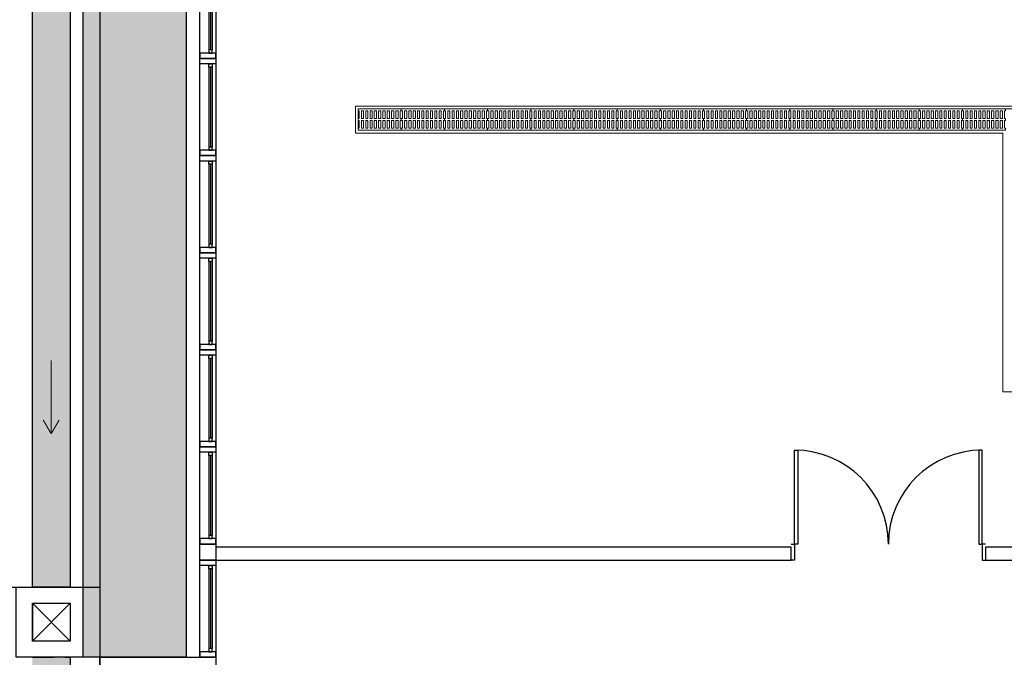
# Model space of a CAD drawing. Units: millimetres. Extents: x -74768 to 187415, y -46115 to 76392.
# Drawn here: x -24285 to -23372, y 36304 to 36896 of the extents above; entities that cross this region are included whole.
import ezdxf

# ---------------------------------------------------------------- set-up
doc = ezdxf.new("R2010")
doc.units = ezdxf.units.MM
doc.header["$LTSCALE"] = 80
doc.linetypes.add('1F 全區$0$1', pattern=[0.375, 0.25, -0.125])
doc.layers.get('0').update_dxf_attribs({"color": 1})
for name, color, linetype in [('1F 全區$0$W', 67, 'Continuous'), ('1F 全區$0$廚具設備', 9, 'Continuous'), ('1F 全區$0$排水溝', 8, 'Continuous'), ('1F 全區$0$景觀', 9, 'Continuous'), ('電話', 6, 'Continuous')]:
    doc.layers.add(name, color=color, linetype=linetype)

# ---------------------------------------------------------------- blocks, each defined once
blk = doc.blocks.new('1F 全區$0$凌雲崗整地高程-1110727')
at = {"color": 0, "elevation": 300}
blk.add_lwpolyline([(-19806.93, 991.65), (-16001.35, 991.65), (-16001.35, 1309.62), (-16016.35, 1309.62), (-16016.35, 2349.65), (-15461.37, 2349.65), (-15461.37, 3677.76), (-14561.35, 3677.76), (-14561.35, 1309.62), (-11531.35, 1309.62), (-11531.35, 1369.62), (-11383.85, 1369.62), (-11383.85, 3169.62), (-10934.18, 3169.62), (-10864.98, 6940.45, -0.005928)], format="xyb", dxfattribs=at)
blk = doc.blocks.new('1F 全區$0$W-90')
at = {"layer": '1F 全區$0$W', "color": 67}
for points in [[(-85, -5), (-90, -5), (-90, 10), (-85, 10)], [(-90, 10), (0, 10), (0, -5), (-90, -5)], [(-5, -5), (0, -5), (0, 10), (-5, 10)], [(-82, 3.5), (-85, 3.5), (-85, 6.5), (-82, 6.5)], [(-8, 3.5), (-5, 3.5), (-5, 6.5), (-8, 6.5)]]:
    blk.add_lwpolyline(points, close=True, dxfattribs=at)
for points in [[(-82, 6.5), (-8, 6.5)], [(-82, 5), (-8, 5)], [(-82, 3.5), (-8, 3.5)]]:
    blk.add_lwpolyline(points, dxfattribs=at)
blk = doc.blocks.new('1F 全區$0$$PDD001015O0DW008C00008C10')
at = {"color": 0, "linetype": 'Continuous'}
for p, q in [((-87, 7.5), (-87, 94.5)), ((-87, 94.5), (-84, 94.5)), ((-84, 94.5), (-84, 7.5)), ((87, 94.5), (84, 94.5)), ((84, 94.5), (84, 7.5)), ((87, 7.5), (87, 94.5)), ((-90, 7.5), (-87, 7.5)), ((-87, 7.5), (-87, -7.5)), ((-84, 7.5), (-87, 7.5)), ((84, 7.5), (87, 7.5)), ((90, 7.5), (87, 7.5)), ((87, 7.5), (87, -7.5)), ((-87, -7.5), (-90, -7.5)), ((87, -7.5), (90, -7.5))]:
    blk.add_line(p, q, dxfattribs=at)
for centre, start, end in [((-87, 7.5), 0, 90), ((87, 7.5), 90, 180)]:
    blk.add_arc(centre, 87, start, end, dxfattribs=at)
blk = doc.blocks.new('1F 全區$0$凌雲崗聯合餐廳1110817')
at = {"layer": '1F 全區$0$W', "linetype": 'Continuous', "elevation": -2836.96783}
for points in [[(92.50002, 1330), (107.5, 1330), (107.5, 1315), (92.50002, 1315)], [(107.49972, 1315), (92.50002, 1315), (92.50002, 1330), (107.49972, 1330)], [(107.49972, 1327), (107.49972, 1315), (640.533, 1315), (640.533, 1327)], [(2226.06758, 1315), (2226.06758, 1327), (820.533, 1327), (820.533, 1315)], [(0, 1225), (107.50031, 1225), (107.50031, 1210), (0, 1210)]]:
    blk.add_lwpolyline(points, close=True, dxfattribs=at)
at = {"layer": '1F 全區$0$W', "linetype": 'Continuous', "rotation": 269.9999999999998}
for p in [(97.50028, 1780, -2836.96783), (97.50031, 1690, -2836.96783), (97.50031, 1600, -2836.96783), (97.50031, 1510, -2836.96783), (97.50031, 1420, -2836.96783), (97.50031, 1330, -2836.96783), (97.49972, 1225, -2836.96783)]:
    blk.add_blockref('1F 全區$0$W-90', p, dxfattribs=at)
at = {"layer": '1F 全區$0$W', "linetype": 'Continuous'}
blk.add_blockref('1F 全區$0$$PDD001015O0DW008C00008C10', (730.533, 1322.5, -2836.96783), dxfattribs=at)
blk = doc.blocks.new('1F 全區$0$排水箭頭')
at = {"color": 0, "const_width": 0.5}
for points in [[(0.04, 0.02), (6.53, 3.77)], [(0.04, 0.02), (6.53, -3.73)], [(0.04, 0.02), (34.05, 0.02)]]:
    blk.add_lwpolyline(points, dxfattribs=at)
blk = doc.blocks.new('1F 全區$0$凌-聯合餐廳截水溝')
h = blk.add_hatch()
h.set_pattern_fill('BRICK_DEMOLITION', color=0, scale=2, style=0)
h.set_pattern_definition([(45, (-143827.75, -27624.63), (-10.7763073, 10.7763073), [5.08, -5.08]), (45, (-143824.158, -27624.63), (-10.7763073, 10.7763073), [5.08, -5.08])])
h.paths.add_polyline_path([(-30, -4862.52), (-65, -4862.52), (-65, -5439.97), (-30, -5439.97)])
h.paths.add_polyline_path([(-65, -2968.08), (-30, -2968.08), (-30, -2968.05), (-30, -2447.48), (-65, -2447.48), (-65, -2968.05)])
h.paths.add_polyline_path([(-30, -2968.08), (-65, -2968.08), (-65, -3211.92), (-30, -3211.92)])
h.paths.add_polyline_path([(-30, -3211.92), (-65, -3211.92), (-65, -3211.92), (-65, -4048.08), (-30, -4048.08), (-30, -3211.92)])
h.paths.add_polyline_path([(-30, -4048.08), (-65, -4048.08), (-65, -4291.92), (-30, -4291.92)])
h.paths.add_polyline_path([(-30, -4291.92), (-65, -4291.92), (-65, -4291.92), (-65, -4797.48), (-30, -4797.48), (-30, -4291.92)])
h.paths.add_polyline_path([(-30, 0), (-65, 0), (-65, -568.08), (-30, -568.08)])
h.paths.add_polyline_path([(-30, -568.08), (-65, -568.08), (-65, -811.92), (-30, -811.92)])
h.paths.add_polyline_path([(-30, -811.92), (-65, -811.92), (-65, -1648.08), (-30, -1648.08)])
h.paths.add_polyline_path([(-65, -1891.92), (-30, -1891.92), (-30, -1648.08), (-65, -1648.08)])
h.paths.add_polyline_path([(-30, -1891.92), (-65, -1891.92), (-65, -2412.48), (-30, -2412.48)])
h.paths.add_polyline_path([(0, 55), (0, 20), (3095, 20), (3095, 55)])
h.paths.add_polyline_path([(3160, -4048.08), (3125, -4048.08), (3125, -4291.92), (3160, -4291.92)])
h.paths.add_polyline_path([(3125, -4048.08), (3160, -4048.08), (3160, -3211.92), (3160, -3211.92), (3125, -3211.92), (3125, -3211.92)])
h.paths.add_polyline_path([(3160, -4291.92), (3125, -4291.92), (3125, -4291.92), (3125, -4797.48), (3160, -4797.48), (3160, -4291.92)])
h.paths.add_polyline_path([(3125, -3211.92), (3160, -3211.92), (3160, -2968.08), (3125, -2968.08)])
h.paths.add_polyline_path([(3125, -2968.08), (3160, -2968.08), (3160, -2968.05), (3160, -2447.48), (3125, -2447.48), (3125, -2968.05)])
h.paths.add_polyline_path([(3160, 0), (3125, 0), (3125, -568.08), (3160, -568.08)])
h.paths.add_polyline_path([(3160, -568.08), (3125, -568.08), (3125, -811.92), (3160, -811.92)])
h.paths.add_polyline_path([(3160, -811.92), (3125, -811.92), (3125, -1648.08), (3160, -1648.08)])
h.paths.add_polyline_path([(3160, -1648.08), (3125, -1648.08), (3125, -1891.92), (3160, -1891.92)])
h.paths.add_polyline_path([(3160, -1891.92), (3125, -1891.92), (3125, -2412.48), (3160, -2412.48)])
h.paths.add_polyline_path([(3160, -4862.52), (3125, -4862.52), (3125, -6660), (3160, -6660)])
h.paths.add_polyline_path([(3175.03, -6675), (3175.03, -6710), (3503.09, -6709.82), (3504.39, -6674.86)])
h.paths.add_polyline_path([(-30, -5505), (-65, -5505), (-65, -6823), (-30, -6823)])
at = {"color": 0, "elevation": 0}
blk.add_lwpolyline([(-65, -4862.52), (-30, -4862.52), (-30, -5439.97), (-65, -5439.97)], close=True, dxfattribs=at)
at = {"color": 0}
for points in [[(-2.5, -5505), (-80, -5505), (-80, -5439.97), (-2.5, -5439.97)], [(-30, -5489.97), (-65, -5489.97), (-65, -5454.97), (-30, -5454.97)]]:
    blk.add_lwpolyline(points, close=True, dxfattribs=at)
blk.add_lwpolyline([(-30, -5489.97), (-65, -5454.97), (-65, -5489.97), (-30, -5454.97)], dxfattribs=at)
at = {"color": 0, "linetype": '1F 全區$0$1'}
blk.add_lwpolyline([(-65, -5505), (-30, -5505), (-30, -6823), (-65, -6823)], close=True, dxfattribs=at)
at = {"color": 0, "xscale": -2, "yscale": 2, "zscale": 2, "rotation": 270}
blk.add_blockref('1F 全區$0$排水箭頭', (-47.73, -5297.91), dxfattribs=at)
blk = doc.blocks.new('1F 全區$0$A$C13342AA6')
at = {"layer": '1F 全區$0$廚具設備', "lineweight": 0}
for p, q in [((-1012.86, 1677.67, -2836.97), (-1012.86, 1652.67, -2836.97)), ((1537.14, 1677.67, -2836.97), (-1012.86, 1677.67, -2836.97)), ((-1012.86, 1659.17, -2836.97), (-1012.86, 1671.17, -2836.97)), ((-1010.36, 1675.17, -2836.97), (-1010.36, 1655.17, -2836.97)), ((1534.64, 1675.17, -2836.97), (-1010.36, 1675.17, -2836.97)), ((-1012.86, 1652.67, -2836.97), (-412.86, 1652.67, -2836.97)), ((-970.36, 1655.17, -2836.97), (-1010.36, 1655.17, -2836.97)), ((-1010.36, 1655.17, -2836.97), (-410.36, 1655.17, -2836.97)), ((-930.36, 1655.17, -2836.97), (-970.36, 1655.17, -2836.97)), ((-890.36, 1655.17, -2836.97), (-930.36, 1655.17, -2836.97)), ((-850.36, 1655.17, -2836.97), (-890.36, 1655.17, -2836.97)), ((-810.36, 1655.17, -2836.97), (-850.36, 1655.17, -2836.97)), ((-770.36, 1655.17, -2836.97), (-810.36, 1655.17, -2836.97)), ((-730.36, 1655.17, -2836.97), (-770.36, 1655.17, -2836.97)), ((-690.36, 1655.17, -2836.97), (-730.36, 1655.17, -2836.97)), ((-650.36, 1655.17, -2836.97), (-690.36, 1655.17, -2836.97)), ((-610.36, 1655.17, -2836.97), (-650.36, 1655.17, -2836.97)), ((-570.36, 1655.17, -2836.97), (-610.36, 1655.17, -2836.97)), ((-530.36, 1655.17, -2836.97), (-570.36, 1655.17, -2836.97)), ((-490.36, 1655.17, -2836.97), (-530.36, 1655.17, -2836.97)), ((-450.36, 1655.17, -2836.97), (-490.36, 1655.17, -2836.97)), ((-410.36, 1655.17, -2836.97), (-450.36, 1655.17, -2836.97)), ((-412.86, 1652.67, -2836.97), (-412.86, 1412.67, -2836.97)), ((-412.86, 1412.67, -2836.97), (987.14, 1413.71, -2836.97))]:
    blk.add_line(p, q, dxfattribs=at)
at = {"layer": '1F 全區$0$廚具設備', "lineweight": 0, "elevation": -2836.97}
for points in [[(-1010.36, 1675.17), (-970.36, 1675.17), (-970.36, 1673.17), (-971.36, 1673.17), (-971.36, 1666.17), (-970.36, 1666.17), (-970.36, 1664.17), (-971.36, 1664.17), (-971.36, 1657.17), (-970.36, 1657.17), (-970.36, 1655.17), (-1010.36, 1655.17), (-1010.36, 1657.17), (-1009.36, 1657.17), (-1009.36, 1664.17), (-1010.36, 1664.17), (-1010.36, 1666.17), (-1009.36, 1666.17), (-1009.36, 1673.17), (-1010.36, 1673.17)], [(-1007.36, 1666.17), (-1005.36, 1666.17), (-1005.36, 1673.17), (-1007.36, 1673.17)], [(-1003.36, 1666.17), (-1001.36, 1666.17), (-1001.36, 1673.17), (-1003.36, 1673.17)], [(-999.36, 1666.17), (-997.36, 1666.17), (-997.36, 1673.17), (-999.36, 1673.17)], [(-995.36, 1666.17), (-993.36, 1666.17), (-993.36, 1673.17), (-995.36, 1673.17)], [(-991.36, 1666.17), (-989.36, 1666.17), (-989.36, 1673.17), (-991.36, 1673.17)], [(-987.36, 1666.17), (-985.36, 1666.17), (-985.36, 1673.17), (-987.36, 1673.17)], [(-983.36, 1666.17), (-981.36, 1666.17), (-981.36, 1673.17), (-983.36, 1673.17)], [(-979.36, 1666.17), (-977.36, 1666.17), (-977.36, 1673.17), (-979.36, 1673.17)], [(-975.36, 1666.17), (-973.36, 1666.17), (-973.36, 1673.17), (-975.36, 1673.17)], [(-970.36, 1675.17), (-930.36, 1675.17), (-930.36, 1673.17), (-931.36, 1673.17), (-931.36, 1666.17), (-930.36, 1666.17), (-930.36, 1664.17), (-931.36, 1664.17), (-931.36, 1657.17), (-930.36, 1657.17), (-930.36, 1655.17), (-970.36, 1655.17), (-970.36, 1657.17), (-969.36, 1657.17), (-969.36, 1664.17), (-970.36, 1664.17), (-970.36, 1666.17), (-969.36, 1666.17), (-969.36, 1673.17), (-970.36, 1673.17)], [(-967.36, 1666.17), (-965.36, 1666.17), (-965.36, 1673.17), (-967.36, 1673.17)], [(-963.36, 1666.17), (-961.36, 1666.17), (-961.36, 1673.17), (-963.36, 1673.17)], [(-959.36, 1666.17), (-957.36, 1666.17), (-957.36, 1673.17), (-959.36, 1673.17)], [(-955.36, 1666.17), (-953.36, 1666.17), (-953.36, 1673.17), (-955.36, 1673.17)], [(-951.36, 1666.17), (-949.36, 1666.17), (-949.36, 1673.17), (-951.36, 1673.17)], [(-947.36, 1666.17), (-945.36, 1666.17), (-945.36, 1673.17), (-947.36, 1673.17)], [(-943.36, 1666.17), (-941.36, 1666.17), (-941.36, 1673.17), (-943.36, 1673.17)], [(-939.36, 1666.17), (-937.36, 1666.17), (-937.36, 1673.17), (-939.36, 1673.17)], [(-935.36, 1666.17), (-933.36, 1666.17), (-933.36, 1673.17), (-935.36, 1673.17)], [(-930.36, 1675.17), (-890.36, 1675.17), (-890.36, 1673.17), (-891.36, 1673.17), (-891.36, 1666.17), (-890.36, 1666.17), (-890.36, 1664.17), (-891.36, 1664.17), (-891.36, 1657.17), (-890.36, 1657.17), (-890.36, 1655.17), (-930.36, 1655.17), (-930.36, 1657.17), (-929.36, 1657.17), (-929.36, 1664.17), (-930.36, 1664.17), (-930.36, 1666.17), (-929.36, 1666.17), (-929.36, 1673.17), (-930.36, 1673.17)], [(-927.36, 1666.17), (-925.36, 1666.17), (-925.36, 1673.17), (-927.36, 1673.17)], [(-923.36, 1666.17), (-921.36, 1666.17), (-921.36, 1673.17), (-923.36, 1673.17)], [(-919.36, 1666.17), (-917.36, 1666.17), (-917.36, 1673.17), (-919.36, 1673.17)], [(-915.36, 1666.17), (-913.36, 1666.17), (-913.36, 1673.17), (-915.36, 1673.17)], [(-911.36, 1666.17), (-909.36, 1666.17), (-909.36, 1673.17), (-911.36, 1673.17)], [(-907.36, 1666.17), (-905.36, 1666.17), (-905.36, 1673.17), (-907.36, 1673.17)], [(-903.36, 1666.17), (-901.36, 1666.17), (-901.36, 1673.17), (-903.36, 1673.17)], [(-899.36, 1666.17), (-897.36, 1666.17), (-897.36, 1673.17), (-899.36, 1673.17)], [(-895.36, 1666.17), (-893.36, 1666.17), (-893.36, 1673.17), (-895.36, 1673.17)], [(-890.36, 1675.17), (-850.36, 1675.17), (-850.36, 1673.17), (-851.36, 1673.17), (-851.36, 1666.17), (-850.36, 1666.17), (-850.36, 1664.17), (-851.36, 1664.17), (-851.36, 1657.17), (-850.36, 1657.17), (-850.36, 1655.17), (-890.36, 1655.17), (-890.36, 1657.17), (-889.36, 1657.17), (-889.36, 1664.17), (-890.36, 1664.17), (-890.36, 1666.17), (-889.36, 1666.17), (-889.36, 1673.17), (-890.36, 1673.17)], [(-887.36, 1666.17), (-885.36, 1666.17), (-885.36, 1673.17), (-887.36, 1673.17)], [(-883.36, 1666.17), (-881.36, 1666.17), (-881.36, 1673.17), (-883.36, 1673.17)], [(-879.36, 1666.17), (-877.36, 1666.17), (-877.36, 1673.17), (-879.36, 1673.17)], [(-875.36, 1666.17), (-873.36, 1666.17), (-873.36, 1673.17), (-875.36, 1673.17)], [(-871.36, 1666.17), (-869.36, 1666.17), (-869.36, 1673.17), (-871.36, 1673.17)], [(-867.36, 1666.17), (-865.36, 1666.17), (-865.36, 1673.17), (-867.36, 1673.17)], [(-863.36, 1666.17), (-861.36, 1666.17), (-861.36, 1673.17), (-863.36, 1673.17)], [(-859.36, 1666.17), (-857.36, 1666.17), (-857.36, 1673.17), (-859.36, 1673.17)], [(-855.36, 1666.17), (-853.36, 1666.17), (-853.36, 1673.17), (-855.36, 1673.17)], [(-850.36, 1675.17), (-810.36, 1675.17), (-810.36, 1673.17), (-811.36, 1673.17), (-811.36, 1666.17), (-810.36, 1666.17), (-810.36, 1664.17), (-811.36, 1664.17), (-811.36, 1657.17), (-810.36, 1657.17), (-810.36, 1655.17), (-850.36, 1655.17), (-850.36, 1657.17), (-849.36, 1657.17), (-849.36, 1664.17), (-850.36, 1664.17), (-850.36, 1666.17), (-849.36, 1666.17), (-849.36, 1673.17), (-850.36, 1673.17)], [(-847.36, 1666.17), (-845.36, 1666.17), (-845.36, 1673.17), (-847.36, 1673.17)], [(-843.36, 1666.17), (-841.36, 1666.17), (-841.36, 1673.17), (-843.36, 1673.17)], [(-839.36, 1666.17), (-837.36, 1666.17), (-837.36, 1673.17), (-839.36, 1673.17)], [(-835.36, 1666.17), (-833.36, 1666.17), (-833.36, 1673.17), (-835.36, 1673.17)], [(-831.36, 1666.17), (-829.36, 1666.17), (-829.36, 1673.17), (-831.36, 1673.17)], [(-827.36, 1666.17), (-825.36, 1666.17), (-825.36, 1673.17), (-827.36, 1673.17)], [(-823.36, 1666.17), (-821.36, 1666.17), (-821.36, 1673.17), (-823.36, 1673.17)], [(-819.36, 1666.17), (-817.36, 1666.17), (-817.36, 1673.17), (-819.36, 1673.17)], [(-815.36, 1666.17), (-813.36, 1666.17), (-813.36, 1673.17), (-815.36, 1673.17)], [(-810.36, 1675.17), (-770.36, 1675.17), (-770.36, 1673.17), (-771.36, 1673.17), (-771.36, 1666.17), (-770.36, 1666.17), (-770.36, 1664.17), (-771.36, 1664.17), (-771.36, 1657.17), (-770.36, 1657.17), (-770.36, 1655.17), (-810.36, 1655.17), (-810.36, 1657.17), (-809.36, 1657.17), (-809.36, 1664.17), (-810.36, 1664.17), (-810.36, 1666.17), (-809.36, 1666.17), (-809.36, 1673.17), (-810.36, 1673.17)], [(-807.36, 1666.17), (-805.36, 1666.17), (-805.36, 1673.17), (-807.36, 1673.17)], [(-803.36, 1666.17), (-801.36, 1666.17), (-801.36, 1673.17), (-803.36, 1673.17)], [(-799.36, 1666.17), (-797.36, 1666.17), (-797.36, 1673.17), (-799.36, 1673.17)], [(-795.36, 1666.17), (-793.36, 1666.17), (-793.36, 1673.17), (-795.36, 1673.17)], [(-791.36, 1666.17), (-789.36, 1666.17), (-789.36, 1673.17), (-791.36, 1673.17)], [(-787.36, 1666.17), (-785.36, 1666.17), (-785.36, 1673.17), (-787.36, 1673.17)], [(-783.36, 1666.17), (-781.36, 1666.17), (-781.36, 1673.17), (-783.36, 1673.17)], [(-779.36, 1666.17), (-777.36, 1666.17), (-777.36, 1673.17), (-779.36, 1673.17)], [(-775.36, 1666.17), (-773.36, 1666.17), (-773.36, 1673.17), (-775.36, 1673.17)], [(-770.36, 1675.17), (-730.36, 1675.17), (-730.36, 1673.17), (-731.36, 1673.17), (-731.36, 1666.17), (-730.36, 1666.17), (-730.36, 1664.17), (-731.36, 1664.17), (-731.36, 1657.17), (-730.36, 1657.17), (-730.36, 1655.17), (-770.36, 1655.17), (-770.36, 1657.17), (-769.36, 1657.17), (-769.36, 1664.17), (-770.36, 1664.17), (-770.36, 1666.17), (-769.36, 1666.17), (-769.36, 1673.17), (-770.36, 1673.17)], [(-767.36, 1666.17), (-765.36, 1666.17), (-765.36, 1673.17), (-767.36, 1673.17)], [(-763.36, 1666.17), (-761.36, 1666.17), (-761.36, 1673.17), (-763.36, 1673.17)], [(-759.36, 1666.17), (-757.36, 1666.17), (-757.36, 1673.17), (-759.36, 1673.17)], [(-755.36, 1666.17), (-753.36, 1666.17), (-753.36, 1673.17), (-755.36, 1673.17)], [(-751.36, 1666.17), (-749.36, 1666.17), (-749.36, 1673.17), (-751.36, 1673.17)], [(-747.36, 1666.17), (-745.36, 1666.17), (-745.36, 1673.17), (-747.36, 1673.17)], [(-743.36, 1666.17), (-741.36, 1666.17), (-741.36, 1673.17), (-743.36, 1673.17)], [(-739.36, 1666.17), (-737.36, 1666.17), (-737.36, 1673.17), (-739.36, 1673.17)], [(-735.36, 1666.17), (-733.36, 1666.17), (-733.36, 1673.17), (-735.36, 1673.17)], [(-730.36, 1675.17), (-690.36, 1675.17), (-690.36, 1673.17), (-691.36, 1673.17), (-691.36, 1666.17), (-690.36, 1666.17), (-690.36, 1664.17), (-691.36, 1664.17), (-691.36, 1657.17), (-690.36, 1657.17), (-690.36, 1655.17), (-730.36, 1655.17), (-730.36, 1657.17), (-729.36, 1657.17), (-729.36, 1664.17), (-730.36, 1664.17), (-730.36, 1666.17), (-729.36, 1666.17), (-729.36, 1673.17), (-730.36, 1673.17)], [(-727.36, 1666.17), (-725.36, 1666.17), (-725.36, 1673.17), (-727.36, 1673.17)], [(-723.36, 1666.17), (-721.36, 1666.17), (-721.36, 1673.17), (-723.36, 1673.17)], [(-719.36, 1666.17), (-717.36, 1666.17), (-717.36, 1673.17), (-719.36, 1673.17)], [(-715.36, 1666.17), (-713.36, 1666.17), (-713.36, 1673.17), (-715.36, 1673.17)], [(-711.36, 1666.17), (-709.36, 1666.17), (-709.36, 1673.17), (-711.36, 1673.17)], [(-707.36, 1666.17), (-705.36, 1666.17), (-705.36, 1673.17), (-707.36, 1673.17)], [(-703.36, 1666.17), (-701.36, 1666.17), (-701.36, 1673.17), (-703.36, 1673.17)], [(-699.36, 1666.17), (-697.36, 1666.17), (-697.36, 1673.17), (-699.36, 1673.17)], [(-695.36, 1666.17), (-693.36, 1666.17), (-693.36, 1673.17), (-695.36, 1673.17)], [(-690.36, 1675.17), (-650.36, 1675.17), (-650.36, 1673.17), (-651.36, 1673.17), (-651.36, 1666.17), (-650.36, 1666.17), (-650.36, 1664.17), (-651.36, 1664.17), (-651.36, 1657.17), (-650.36, 1657.17), (-650.36, 1655.17), (-690.36, 1655.17), (-690.36, 1657.17), (-689.36, 1657.17), (-689.36, 1664.17), (-690.36, 1664.17), (-690.36, 1666.17), (-689.36, 1666.17), (-689.36, 1673.17), (-690.36, 1673.17)], [(-687.36, 1666.17), (-685.36, 1666.17), (-685.36, 1673.17), (-687.36, 1673.17)], [(-683.36, 1666.17), (-681.36, 1666.17), (-681.36, 1673.17), (-683.36, 1673.17)], [(-679.36, 1666.17), (-677.36, 1666.17), (-677.36, 1673.17), (-679.36, 1673.17)], [(-675.36, 1666.17), (-673.36, 1666.17), (-673.36, 1673.17), (-675.36, 1673.17)], [(-671.36, 1666.17), (-669.36, 1666.17), (-669.36, 1673.17), (-671.36, 1673.17)], [(-667.36, 1666.17), (-665.36, 1666.17), (-665.36, 1673.17), (-667.36, 1673.17)], [(-663.36, 1666.17), (-661.36, 1666.17), (-661.36, 1673.17), (-663.36, 1673.17)], [(-659.36, 1666.17), (-657.36, 1666.17), (-657.36, 1673.17), (-659.36, 1673.17)], [(-655.36, 1666.17), (-653.36, 1666.17), (-653.36, 1673.17), (-655.36, 1673.17)], [(-650.36, 1675.17), (-610.36, 1675.17), (-610.36, 1673.17), (-611.36, 1673.17), (-611.36, 1666.17), (-610.36, 1666.17), (-610.36, 1664.17), (-611.36, 1664.17), (-611.36, 1657.17), (-610.36, 1657.17), (-610.36, 1655.17), (-650.36, 1655.17), (-650.36, 1657.17), (-649.36, 1657.17), (-649.36, 1664.17), (-650.36, 1664.17), (-650.36, 1666.17), (-649.36, 1666.17), (-649.36, 1673.17), (-650.36, 1673.17)], [(-647.36, 1666.17), (-645.36, 1666.17), (-645.36, 1673.17), (-647.36, 1673.17)], [(-643.36, 1666.17), (-641.36, 1666.17), (-641.36, 1673.17), (-643.36, 1673.17)], [(-639.36, 1666.17), (-637.36, 1666.17), (-637.36, 1673.17), (-639.36, 1673.17)], [(-635.36, 1666.17), (-633.36, 1666.17), (-633.36, 1673.17), (-635.36, 1673.17)], [(-631.36, 1666.17), (-629.36, 1666.17), (-629.36, 1673.17), (-631.36, 1673.17)], [(-627.36, 1666.17), (-625.36, 1666.17), (-625.36, 1673.17), (-627.36, 1673.17)], [(-623.36, 1666.17), (-621.36, 1666.17), (-621.36, 1673.17), (-623.36, 1673.17)], [(-619.36, 1666.17), (-617.36, 1666.17), (-617.36, 1673.17), (-619.36, 1673.17)], [(-615.36, 1666.17), (-613.36, 1666.17), (-613.36, 1673.17), (-615.36, 1673.17)], [(-610.36, 1675.17), (-570.36, 1675.17), (-570.36, 1673.17), (-571.36, 1673.17), (-571.36, 1666.17), (-570.36, 1666.17), (-570.36, 1664.17), (-571.36, 1664.17), (-571.36, 1657.17), (-570.36, 1657.17), (-570.36, 1655.17), (-610.36, 1655.17), (-610.36, 1657.17), (-609.36, 1657.17), (-609.36, 1664.17), (-610.36, 1664.17), (-610.36, 1666.17), (-609.36, 1666.17), (-609.36, 1673.17), (-610.36, 1673.17)], [(-607.36, 1666.17), (-605.36, 1666.17), (-605.36, 1673.17), (-607.36, 1673.17)], [(-603.36, 1666.17), (-601.36, 1666.17), (-601.36, 1673.17), (-603.36, 1673.17)], [(-599.36, 1666.17), (-597.36, 1666.17), (-597.36, 1673.17), (-599.36, 1673.17)], [(-595.36, 1666.17), (-593.36, 1666.17), (-593.36, 1673.17), (-595.36, 1673.17)], [(-591.36, 1666.17), (-589.36, 1666.17), (-589.36, 1673.17), (-591.36, 1673.17)], [(-587.36, 1666.17), (-585.36, 1666.17), (-585.36, 1673.17), (-587.36, 1673.17)], [(-583.36, 1666.17), (-581.36, 1666.17), (-581.36, 1673.17), (-583.36, 1673.17)], [(-579.36, 1666.17), (-577.36, 1666.17), (-577.36, 1673.17), (-579.36, 1673.17)], [(-575.36, 1666.17), (-573.36, 1666.17), (-573.36, 1673.17), (-575.36, 1673.17)], [(-570.36, 1675.17), (-530.36, 1675.17), (-530.36, 1673.17), (-531.36, 1673.17), (-531.36, 1666.17), (-530.36, 1666.17), (-530.36, 1664.17), (-531.36, 1664.17), (-531.36, 1657.17), (-530.36, 1657.17), (-530.36, 1655.17), (-570.36, 1655.17), (-570.36, 1657.17), (-569.36, 1657.17), (-569.36, 1664.17), (-570.36, 1664.17), (-570.36, 1666.17), (-569.36, 1666.17), (-569.36, 1673.17), (-570.36, 1673.17)], [(-567.36, 1666.17), (-565.36, 1666.17), (-565.36, 1673.17), (-567.36, 1673.17)], [(-563.36, 1666.17), (-561.36, 1666.17), (-561.36, 1673.17), (-563.36, 1673.17)], [(-559.36, 1666.17), (-557.36, 1666.17), (-557.36, 1673.17), (-559.36, 1673.17)], [(-555.36, 1666.17), (-553.36, 1666.17), (-553.36, 1673.17), (-555.36, 1673.17)], [(-551.36, 1666.17), (-549.36, 1666.17), (-549.36, 1673.17), (-551.36, 1673.17)], [(-547.36, 1666.17), (-545.36, 1666.17), (-545.36, 1673.17), (-547.36, 1673.17)], [(-543.36, 1666.17), (-541.36, 1666.17), (-541.36, 1673.17), (-543.36, 1673.17)], [(-539.36, 1666.17), (-537.36, 1666.17), (-537.36, 1673.17), (-539.36, 1673.17)], [(-535.36, 1666.17), (-533.36, 1666.17), (-533.36, 1673.17), (-535.36, 1673.17)], [(-530.36, 1675.17), (-490.36, 1675.17), (-490.36, 1673.17), (-491.36, 1673.17), (-491.36, 1666.17), (-490.36, 1666.17), (-490.36, 1664.17), (-491.36, 1664.17), (-491.36, 1657.17), (-490.36, 1657.17), (-490.36, 1655.17), (-530.36, 1655.17), (-530.36, 1657.17), (-529.36, 1657.17), (-529.36, 1664.17), (-530.36, 1664.17), (-530.36, 1666.17), (-529.36, 1666.17), (-529.36, 1673.17), (-530.36, 1673.17)], [(-527.36, 1666.17), (-525.36, 1666.17), (-525.36, 1673.17), (-527.36, 1673.17)], [(-523.36, 1666.17), (-521.36, 1666.17), (-521.36, 1673.17), (-523.36, 1673.17)], [(-519.36, 1666.17), (-517.36, 1666.17), (-517.36, 1673.17), (-519.36, 1673.17)], [(-515.36, 1666.17), (-513.36, 1666.17), (-513.36, 1673.17), (-515.36, 1673.17)], [(-511.36, 1666.17), (-509.36, 1666.17), (-509.36, 1673.17), (-511.36, 1673.17)], [(-507.36, 1666.17), (-505.36, 1666.17), (-505.36, 1673.17), (-507.36, 1673.17)], [(-503.36, 1666.17), (-501.36, 1666.17), (-501.36, 1673.17), (-503.36, 1673.17)], [(-499.36, 1666.17), (-497.36, 1666.17), (-497.36, 1673.17), (-499.36, 1673.17)], [(-495.36, 1666.17), (-493.36, 1666.17), (-493.36, 1673.17), (-495.36, 1673.17)], [(-490.36, 1675.17), (-450.36, 1675.17), (-450.36, 1673.17), (-451.36, 1673.17), (-451.36, 1666.17), (-450.36, 1666.17), (-450.36, 1664.17), (-451.36, 1664.17), (-451.36, 1657.17), (-450.36, 1657.17), (-450.36, 1655.17), (-490.36, 1655.17), (-490.36, 1657.17), (-489.36, 1657.17), (-489.36, 1664.17), (-490.36, 1664.17), (-490.36, 1666.17), (-489.36, 1666.17), (-489.36, 1673.17), (-490.36, 1673.17)], [(-487.36, 1666.17), (-485.36, 1666.17), (-485.36, 1673.17), (-487.36, 1673.17)], [(-483.36, 1666.17), (-481.36, 1666.17), (-481.36, 1673.17), (-483.36, 1673.17)], [(-479.36, 1666.17), (-477.36, 1666.17), (-477.36, 1673.17), (-479.36, 1673.17)], [(-475.36, 1666.17), (-473.36, 1666.17), (-473.36, 1673.17), (-475.36, 1673.17)], [(-471.36, 1666.17), (-469.36, 1666.17), (-469.36, 1673.17), (-471.36, 1673.17)], [(-467.36, 1666.17), (-465.36, 1666.17), (-465.36, 1673.17), (-467.36, 1673.17)], [(-463.36, 1666.17), (-461.36, 1666.17), (-461.36, 1673.17), (-463.36, 1673.17)], [(-459.36, 1666.17), (-457.36, 1666.17), (-457.36, 1673.17), (-459.36, 1673.17)], [(-455.36, 1666.17), (-453.36, 1666.17), (-453.36, 1673.17), (-455.36, 1673.17)], [(-450.36, 1675.17), (-410.36, 1675.17), (-410.36, 1673.17), (-411.36, 1673.17), (-411.36, 1666.17), (-410.36, 1666.17), (-410.36, 1664.17), (-411.36, 1664.17), (-411.36, 1657.17), (-410.36, 1657.17), (-410.36, 1655.17), (-450.36, 1655.17), (-450.36, 1657.17), (-449.36, 1657.17), (-449.36, 1664.17), (-450.36, 1664.17), (-450.36, 1666.17), (-449.36, 1666.17), (-449.36, 1673.17), (-450.36, 1673.17)], [(-447.36, 1666.17), (-445.36, 1666.17), (-445.36, 1673.17), (-447.36, 1673.17)], [(-443.36, 1666.17), (-441.36, 1666.17), (-441.36, 1673.17), (-443.36, 1673.17)], [(-439.36, 1666.17), (-437.36, 1666.17), (-437.36, 1673.17), (-439.36, 1673.17)], [(-435.36, 1666.17), (-433.36, 1666.17), (-433.36, 1673.17), (-435.36, 1673.17)], [(-431.36, 1666.17), (-429.36, 1666.17), (-429.36, 1673.17), (-431.36, 1673.17)], [(-427.36, 1666.17), (-425.36, 1666.17), (-425.36, 1673.17), (-427.36, 1673.17)], [(-423.36, 1666.17), (-421.36, 1666.17), (-421.36, 1673.17), (-423.36, 1673.17)], [(-419.36, 1666.17), (-417.36, 1666.17), (-417.36, 1673.17), (-419.36, 1673.17)], [(-415.36, 1666.17), (-413.36, 1666.17), (-413.36, 1673.17), (-415.36, 1673.17)], [(-1007.36, 1664.17), (-1005.36, 1664.17), (-1005.36, 1657.17), (-1007.36, 1657.17)], [(-1003.36, 1664.17), (-1001.36, 1664.17), (-1001.36, 1657.17), (-1003.36, 1657.17)], [(-999.36, 1664.17), (-997.36, 1664.17), (-997.36, 1657.17), (-999.36, 1657.17)], [(-995.36, 1664.17), (-993.36, 1664.17), (-993.36, 1657.17), (-995.36, 1657.17)], [(-991.36, 1664.17), (-989.36, 1664.17), (-989.36, 1657.17), (-991.36, 1657.17)], [(-987.36, 1664.17), (-985.36, 1664.17), (-985.36, 1657.17), (-987.36, 1657.17)], [(-983.36, 1664.17), (-981.36, 1664.17), (-981.36, 1657.17), (-983.36, 1657.17)], [(-979.36, 1664.17), (-977.36, 1664.17), (-977.36, 1657.17), (-979.36, 1657.17)], [(-975.36, 1664.17), (-973.36, 1664.17), (-973.36, 1657.17), (-975.36, 1657.17)], [(-967.36, 1664.17), (-965.36, 1664.17), (-965.36, 1657.17), (-967.36, 1657.17)], [(-963.36, 1664.17), (-961.36, 1664.17), (-961.36, 1657.17), (-963.36, 1657.17)], [(-959.36, 1664.17), (-957.36, 1664.17), (-957.36, 1657.17), (-959.36, 1657.17)], [(-955.36, 1664.17), (-953.36, 1664.17), (-953.36, 1657.17), (-955.36, 1657.17)], [(-951.36, 1664.17), (-949.36, 1664.17), (-949.36, 1657.17), (-951.36, 1657.17)], [(-947.36, 1664.17), (-945.36, 1664.17), (-945.36, 1657.17), (-947.36, 1657.17)], [(-943.36, 1664.17), (-941.36, 1664.17), (-941.36, 1657.17), (-943.36, 1657.17)], [(-939.36, 1664.17), (-937.36, 1664.17), (-937.36, 1657.17), (-939.36, 1657.17)], [(-935.36, 1664.17), (-933.36, 1664.17), (-933.36, 1657.17), (-935.36, 1657.17)], [(-927.36, 1664.17), (-925.36, 1664.17), (-925.36, 1657.17), (-927.36, 1657.17)], [(-923.36, 1664.17), (-921.36, 1664.17), (-921.36, 1657.17), (-923.36, 1657.17)], [(-919.36, 1664.17), (-917.36, 1664.17), (-917.36, 1657.17), (-919.36, 1657.17)], [(-915.36, 1664.17), (-913.36, 1664.17), (-913.36, 1657.17), (-915.36, 1657.17)], [(-911.36, 1664.17), (-909.36, 1664.17), (-909.36, 1657.17), (-911.36, 1657.17)], [(-907.36, 1664.17), (-905.36, 1664.17), (-905.36, 1657.17), (-907.36, 1657.17)], [(-903.36, 1664.17), (-901.36, 1664.17), (-901.36, 1657.17), (-903.36, 1657.17)], [(-899.36, 1664.17), (-897.36, 1664.17), (-897.36, 1657.17), (-899.36, 1657.17)], [(-895.36, 1664.17), (-893.36, 1664.17), (-893.36, 1657.17), (-895.36, 1657.17)], [(-887.36, 1664.17), (-885.36, 1664.17), (-885.36, 1657.17), (-887.36, 1657.17)], [(-883.36, 1664.17), (-881.36, 1664.17), (-881.36, 1657.17), (-883.36, 1657.17)], [(-879.36, 1664.17), (-877.36, 1664.17), (-877.36, 1657.17), (-879.36, 1657.17)], [(-875.36, 1664.17), (-873.36, 1664.17), (-873.36, 1657.17), (-875.36, 1657.17)], [(-871.36, 1664.17), (-869.36, 1664.17), (-869.36, 1657.17), (-871.36, 1657.17)], [(-867.36, 1664.17), (-865.36, 1664.17), (-865.36, 1657.17), (-867.36, 1657.17)], [(-863.36, 1664.17), (-861.36, 1664.17), (-861.36, 1657.17), (-863.36, 1657.17)], [(-859.36, 1664.17), (-857.36, 1664.17), (-857.36, 1657.17), (-859.36, 1657.17)], [(-855.36, 1664.17), (-853.36, 1664.17), (-853.36, 1657.17), (-855.36, 1657.17)], [(-847.36, 1664.17), (-845.36, 1664.17), (-845.36, 1657.17), (-847.36, 1657.17)], [(-843.36, 1664.17), (-841.36, 1664.17), (-841.36, 1657.17), (-843.36, 1657.17)], [(-839.36, 1664.17), (-837.36, 1664.17), (-837.36, 1657.17), (-839.36, 1657.17)], [(-835.36, 1664.17), (-833.36, 1664.17), (-833.36, 1657.17), (-835.36, 1657.17)], [(-831.36, 1664.17), (-829.36, 1664.17), (-829.36, 1657.17), (-831.36, 1657.17)], [(-827.36, 1664.17), (-825.36, 1664.17), (-825.36, 1657.17), (-827.36, 1657.17)], [(-823.36, 1664.17), (-821.36, 1664.17), (-821.36, 1657.17), (-823.36, 1657.17)], [(-819.36, 1664.17), (-817.36, 1664.17), (-817.36, 1657.17), (-819.36, 1657.17)], [(-815.36, 1664.17), (-813.36, 1664.17), (-813.36, 1657.17), (-815.36, 1657.17)], [(-807.36, 1664.17), (-805.36, 1664.17), (-805.36, 1657.17), (-807.36, 1657.17)], [(-803.36, 1664.17), (-801.36, 1664.17), (-801.36, 1657.17), (-803.36, 1657.17)], [(-799.36, 1664.17), (-797.36, 1664.17), (-797.36, 1657.17), (-799.36, 1657.17)], [(-795.36, 1664.17), (-793.36, 1664.17), (-793.36, 1657.17), (-795.36, 1657.17)], [(-791.36, 1664.17), (-789.36, 1664.17), (-789.36, 1657.17), (-791.36, 1657.17)], [(-787.36, 1664.17), (-785.36, 1664.17), (-785.36, 1657.17), (-787.36, 1657.17)], [(-783.36, 1664.17), (-781.36, 1664.17), (-781.36, 1657.17), (-783.36, 1657.17)], [(-779.36, 1664.17), (-777.36, 1664.17), (-777.36, 1657.17), (-779.36, 1657.17)], [(-775.36, 1664.17), (-773.36, 1664.17), (-773.36, 1657.17), (-775.36, 1657.17)], [(-767.36, 1664.17), (-765.36, 1664.17), (-765.36, 1657.17), (-767.36, 1657.17)], [(-763.36, 1664.17), (-761.36, 1664.17), (-761.36, 1657.17), (-763.36, 1657.17)], [(-759.36, 1664.17), (-757.36, 1664.17), (-757.36, 1657.17), (-759.36, 1657.17)], [(-755.36, 1664.17), (-753.36, 1664.17), (-753.36, 1657.17), (-755.36, 1657.17)], [(-751.36, 1664.17), (-749.36, 1664.17), (-749.36, 1657.17), (-751.36, 1657.17)], [(-747.36, 1664.17), (-745.36, 1664.17), (-745.36, 1657.17), (-747.36, 1657.17)], [(-743.36, 1664.17), (-741.36, 1664.17), (-741.36, 1657.17), (-743.36, 1657.17)], [(-739.36, 1664.17), (-737.36, 1664.17), (-737.36, 1657.17), (-739.36, 1657.17)], [(-735.36, 1664.17), (-733.36, 1664.17), (-733.36, 1657.17), (-735.36, 1657.17)], [(-727.36, 1664.17), (-725.36, 1664.17), (-725.36, 1657.17), (-727.36, 1657.17)], [(-723.36, 1664.17), (-721.36, 1664.17), (-721.36, 1657.17), (-723.36, 1657.17)], [(-719.36, 1664.17), (-717.36, 1664.17), (-717.36, 1657.17), (-719.36, 1657.17)], [(-715.36, 1664.17), (-713.36, 1664.17), (-713.36, 1657.17), (-715.36, 1657.17)], [(-711.36, 1664.17), (-709.36, 1664.17), (-709.36, 1657.17), (-711.36, 1657.17)], [(-707.36, 1664.17), (-705.36, 1664.17), (-705.36, 1657.17), (-707.36, 1657.17)], [(-703.36, 1664.17), (-701.36, 1664.17), (-701.36, 1657.17), (-703.36, 1657.17)], [(-699.36, 1664.17), (-697.36, 1664.17), (-697.36, 1657.17), (-699.36, 1657.17)], [(-695.36, 1664.17), (-693.36, 1664.17), (-693.36, 1657.17), (-695.36, 1657.17)], [(-687.36, 1664.17), (-685.36, 1664.17), (-685.36, 1657.17), (-687.36, 1657.17)], [(-683.36, 1664.17), (-681.36, 1664.17), (-681.36, 1657.17), (-683.36, 1657.17)], [(-679.36, 1664.17), (-677.36, 1664.17), (-677.36, 1657.17), (-679.36, 1657.17)], [(-675.36, 1664.17), (-673.36, 1664.17), (-673.36, 1657.17), (-675.36, 1657.17)], [(-671.36, 1664.17), (-669.36, 1664.17), (-669.36, 1657.17), (-671.36, 1657.17)], [(-667.36, 1664.17), (-665.36, 1664.17), (-665.36, 1657.17), (-667.36, 1657.17)], [(-663.36, 1664.17), (-661.36, 1664.17), (-661.36, 1657.17), (-663.36, 1657.17)], [(-659.36, 1664.17), (-657.36, 1664.17), (-657.36, 1657.17), (-659.36, 1657.17)], [(-655.36, 1664.17), (-653.36, 1664.17), (-653.36, 1657.17), (-655.36, 1657.17)], [(-647.36, 1664.17), (-645.36, 1664.17), (-645.36, 1657.17), (-647.36, 1657.17)], [(-643.36, 1664.17), (-641.36, 1664.17), (-641.36, 1657.17), (-643.36, 1657.17)], [(-639.36, 1664.17), (-637.36, 1664.17), (-637.36, 1657.17), (-639.36, 1657.17)], [(-635.36, 1664.17), (-633.36, 1664.17), (-633.36, 1657.17), (-635.36, 1657.17)], [(-631.36, 1664.17), (-629.36, 1664.17), (-629.36, 1657.17), (-631.36, 1657.17)], [(-627.36, 1664.17), (-625.36, 1664.17), (-625.36, 1657.17), (-627.36, 1657.17)], [(-623.36, 1664.17), (-621.36, 1664.17), (-621.36, 1657.17), (-623.36, 1657.17)], [(-619.36, 1664.17), (-617.36, 1664.17), (-617.36, 1657.17), (-619.36, 1657.17)], [(-615.36, 1664.17), (-613.36, 1664.17), (-613.36, 1657.17), (-615.36, 1657.17)], [(-607.36, 1664.17), (-605.36, 1664.17), (-605.36, 1657.17), (-607.36, 1657.17)], [(-603.36, 1664.17), (-601.36, 1664.17), (-601.36, 1657.17), (-603.36, 1657.17)], [(-599.36, 1664.17), (-597.36, 1664.17), (-597.36, 1657.17), (-599.36, 1657.17)], [(-595.36, 1664.17), (-593.36, 1664.17), (-593.36, 1657.17), (-595.36, 1657.17)], [(-591.36, 1664.17), (-589.36, 1664.17), (-589.36, 1657.17), (-591.36, 1657.17)], [(-587.36, 1664.17), (-585.36, 1664.17), (-585.36, 1657.17), (-587.36, 1657.17)], [(-583.36, 1664.17), (-581.36, 1664.17), (-581.36, 1657.17), (-583.36, 1657.17)], [(-579.36, 1664.17), (-577.36, 1664.17), (-577.36, 1657.17), (-579.36, 1657.17)], [(-575.36, 1664.17), (-573.36, 1664.17), (-573.36, 1657.17), (-575.36, 1657.17)], [(-567.36, 1664.17), (-565.36, 1664.17), (-565.36, 1657.17), (-567.36, 1657.17)], [(-563.36, 1664.17), (-561.36, 1664.17), (-561.36, 1657.17), (-563.36, 1657.17)], [(-559.36, 1664.17), (-557.36, 1664.17), (-557.36, 1657.17), (-559.36, 1657.17)], [(-555.36, 1664.17), (-553.36, 1664.17), (-553.36, 1657.17), (-555.36, 1657.17)], [(-551.36, 1664.17), (-549.36, 1664.17), (-549.36, 1657.17), (-551.36, 1657.17)], [(-547.36, 1664.17), (-545.36, 1664.17), (-545.36, 1657.17), (-547.36, 1657.17)], [(-543.36, 1664.17), (-541.36, 1664.17), (-541.36, 1657.17), (-543.36, 1657.17)], [(-539.36, 1664.17), (-537.36, 1664.17), (-537.36, 1657.17), (-539.36, 1657.17)], [(-535.36, 1664.17), (-533.36, 1664.17), (-533.36, 1657.17), (-535.36, 1657.17)], [(-527.36, 1664.17), (-525.36, 1664.17), (-525.36, 1657.17), (-527.36, 1657.17)], [(-523.36, 1664.17), (-521.36, 1664.17), (-521.36, 1657.17), (-523.36, 1657.17)], [(-519.36, 1664.17), (-517.36, 1664.17), (-517.36, 1657.17), (-519.36, 1657.17)], [(-515.36, 1664.17), (-513.36, 1664.17), (-513.36, 1657.17), (-515.36, 1657.17)], [(-511.36, 1664.17), (-509.36, 1664.17), (-509.36, 1657.17), (-511.36, 1657.17)], [(-507.36, 1664.17), (-505.36, 1664.17), (-505.36, 1657.17), (-507.36, 1657.17)], [(-503.36, 1664.17), (-501.36, 1664.17), (-501.36, 1657.17), (-503.36, 1657.17)], [(-499.36, 1664.17), (-497.36, 1664.17), (-497.36, 1657.17), (-499.36, 1657.17)], [(-495.36, 1664.17), (-493.36, 1664.17), (-493.36, 1657.17), (-495.36, 1657.17)], [(-487.36, 1664.17), (-485.36, 1664.17), (-485.36, 1657.17), (-487.36, 1657.17)], [(-483.36, 1664.17), (-481.36, 1664.17), (-481.36, 1657.17), (-483.36, 1657.17)], [(-479.36, 1664.17), (-477.36, 1664.17), (-477.36, 1657.17), (-479.36, 1657.17)], [(-475.36, 1664.17), (-473.36, 1664.17), (-473.36, 1657.17), (-475.36, 1657.17)], [(-471.36, 1664.17), (-469.36, 1664.17), (-469.36, 1657.17), (-471.36, 1657.17)], [(-467.36, 1664.17), (-465.36, 1664.17), (-465.36, 1657.17), (-467.36, 1657.17)], [(-463.36, 1664.17), (-461.36, 1664.17), (-461.36, 1657.17), (-463.36, 1657.17)], [(-459.36, 1664.17), (-457.36, 1664.17), (-457.36, 1657.17), (-459.36, 1657.17)], [(-455.36, 1664.17), (-453.36, 1664.17), (-453.36, 1657.17), (-455.36, 1657.17)], [(-447.36, 1664.17), (-445.36, 1664.17), (-445.36, 1657.17), (-447.36, 1657.17)], [(-443.36, 1664.17), (-441.36, 1664.17), (-441.36, 1657.17), (-443.36, 1657.17)], [(-439.36, 1664.17), (-437.36, 1664.17), (-437.36, 1657.17), (-439.36, 1657.17)], [(-435.36, 1664.17), (-433.36, 1664.17), (-433.36, 1657.17), (-435.36, 1657.17)], [(-431.36, 1664.17), (-429.36, 1664.17), (-429.36, 1657.17), (-431.36, 1657.17)], [(-427.36, 1664.17), (-425.36, 1664.17), (-425.36, 1657.17), (-427.36, 1657.17)], [(-423.36, 1664.17), (-421.36, 1664.17), (-421.36, 1657.17), (-423.36, 1657.17)], [(-419.36, 1664.17), (-417.36, 1664.17), (-417.36, 1657.17), (-419.36, 1657.17)], [(-415.36, 1664.17), (-413.36, 1664.17), (-413.36, 1657.17), (-415.36, 1657.17)]]:
    blk.add_lwpolyline(points, close=True, dxfattribs=at)
blk = doc.blocks.new('1F 全區', base_point=(262885.24, 21049.66))
at = {"layer": '1F 全區$0$景觀'}
h = blk.add_hatch(dxfattribs=at)
h.set_pattern_fill('GRASS1', color=256, scale=2, style=0)
h.set_pattern_definition([(90, (89863.972, 35624.584), (-28.7368196, 28.7368196), [7.62, -49.853639]), (45, (89863.972, 35624.584), (-28.73682, 28.73682), [7.62, -33.02]), (135, (89863.972, 35624.584), (-28.73682, -28.73682), [7.62, -33.02])])
h.paths.add_polyline_path([(264324.74, 27056.55), (264420.24, 27056.55), (264420.24, 27242.63), (264410.24, 27242.63), (264410.24, 27624.63), (264324.74, 27624.63)])
h.paths.add_polyline_path([(264324.74, 23332.6), (264420.24, 23332.6), (264420.24, 22824.63), (264410.24, 22824.63), (264410.24, 22764.63), (264420.24, 22764.63), (264420.24, 22119.63), (264324.74, 22119.63), (264324.74, 22762.11), (264342.74, 22762.11), (264342.74, 22827.15), (264324.74, 22827.15)])
h.paths.add_polyline_path([(267360.24, 24364.63), (267370.24, 24364.63), (267370.24, 24412.71), (267455.74, 24412.71), (267455.74, 23576.55), (267370.24, 23576.55), (267370.24, 23624.63), (267360.24, 23624.63)])
h.paths.add_polyline_path([(267360.24, 25732.71), (267455.74, 25732.71), (267455.74, 25227.15), (267437.74, 25227.15), (267437.74, 25162.11), (267455.74, 25162.11), (267455.74, 24656.46), (267360.24, 24656.46), (267360.24, 25164.63), (267370.24, 25164.63), (267370.24, 25224.63), (267360.24, 25224.63)])
h.paths.add_polyline_path([(267455.74, 27056.55), (267360.24, 27056.55), (267360.24, 27242.63), (267370.24, 27242.63), (267370.24, 27624.63), (267455.74, 27624.63)])
h.paths.add_polyline_path([(267360.24, 26764.63), (267370.24, 26764.63), (267370.24, 26812.71), (267455.74, 26812.71), (267455.74, 25976.55), (267370.24, 25976.55), (267370.24, 26024.63), (267360.24, 26024.63)])
h.paths.add_polyline_path([(264420.24, 21024.63), (264410.24, 21024.63), (264410.24, 20994.63), (264324.74, 20994.63), (264324.74, 21909.63), (264410.24, 21909.63), (264410.24, 21864.63), (264420.24, 21864.63)])
h.paths.add_polyline_path([(264420.24, 24364.63), (264410.24, 24364.63), (264410.24, 24412.71), (264324.74, 24412.71), (264324.74, 23576.55), (264410.24, 23576.55), (264410.24, 23624.63), (264420.24, 23624.63)])
h.paths.add_polyline_path([(264420.24, 25732.71), (264324.74, 25732.71), (264324.74, 25227.15), (264342.74, 25227.15), (264342.74, 25162.11), (264324.74, 25162.11), (264324.74, 24656.46), (264420.24, 24656.46), (264420.24, 25164.63), (264410.24, 25164.63), (264410.24, 25224.63), (264420.24, 25224.63)])
h.paths.add_polyline_path([(264420.24, 26764.63), (264410.24, 26764.63), (264410.24, 26812.71), (264324.74, 26812.71), (264324.74, 25976.55), (264410.24, 25976.55), (264410.24, 26024.63), (264420.24, 26024.63)])
blk.add_lwpolyline([(264324.74, 23332.6), (264420.24, 23332.6), (264420.24, 22824.63), (264410.24, 22824.63), (264410.24, 22764.63), (264420.24, 22764.63), (264420.24, 22119.63), (264324.74, 22119.63), (264324.74, 22762.11), (264342.74, 22762.11), (264342.74, 22827.15), (264324.74, 22827.15)], close=True, dxfattribs=at)
blk.add_lwpolyline([(263582.24, 22184.63), (264324.74, 22184.63)], dxfattribs=at)
at = {"layer": '1F 全區$0$W', "linetype": 'Continuous'}
for name, p in [('1F 全區$0$凌雲崗整地高程-1110727', (278901.59, 19655.01, 24200)), ('1F 全區$0$凌雲崗聯合餐廳1110817', (264340.24, 20894.63, 2836.97))]:
    blk.add_blockref(name, p, dxfattribs=at)
at = {"layer": '1F 全區$0$廚具設備'}
blk.add_blockref('1F 全區$0$A$C13342AA6', (265589.84, 20952.94, 2836.97), dxfattribs=at)
at = {"layer": '1F 全區$0$排水溝', "linetype": 'Continuous'}
blk.add_blockref('1F 全區$0$凌-聯合餐廳截水溝', (264342.74, 27624.63), dxfattribs=at)

msp = doc.modelspace()

# ---------------------------------------------------------------- block references
at = {"layer": '電話'}
msp.add_blockref('1F 全區', (-25665.288, 35234.522), dxfattribs=at)

doc.saveas('drawing.dxf')
